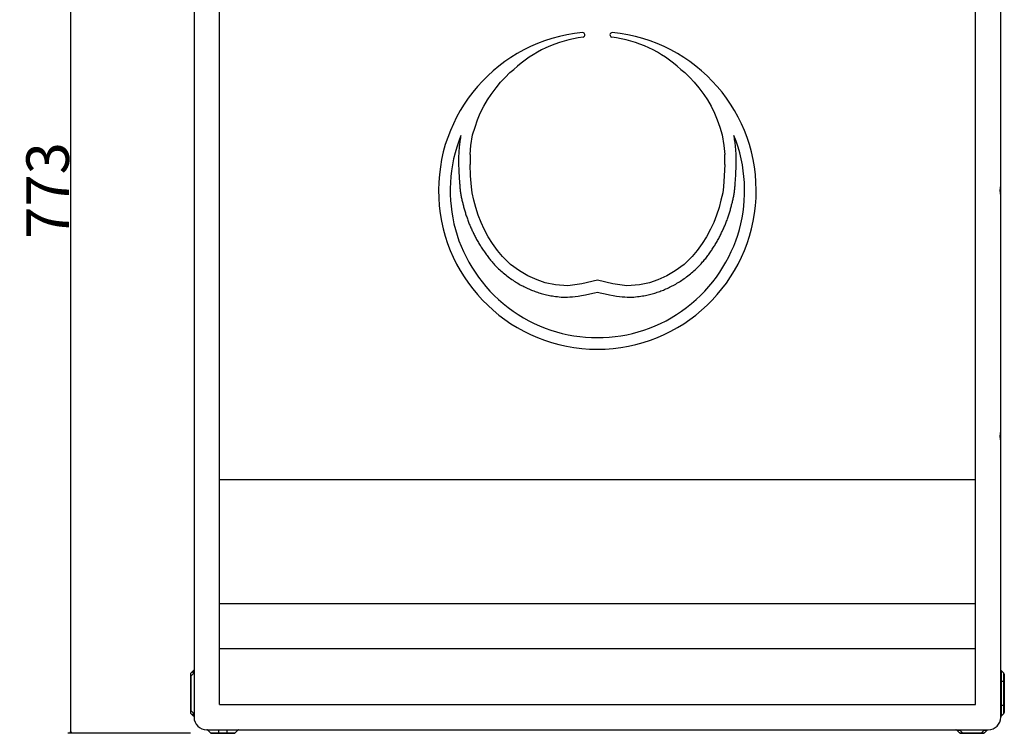
# Model space of a CAD drawing. Extents: x -1759 to 829, y -1878 to 1092.
# Drawn here: x -1740 to -1039, y -771 to -262 of the extents above; entities that cross this region are included whole.
import ezdxf

# ---------------------------------------------------------------- set-up
doc = ezdxf.new("R2010")
doc.units = 0
doc.header["$LTSCALE"] = 25.4
doc.header["$PDMODE"] = 1
doc.header["$PDSIZE"] = -2
doc.layers.get('0').update_dxf_attribs({"linetype": 'CONTINUOUS'})
doc.layers.get('DEFPOINTS').update_dxf_attribs({"linetype": 'CONTINUOUS'})
doc.layers.add('DATA', color=7, linetype='CONTINUOUS')
doc.layers.add('DIM', color=7, linetype='CONTINUOUS')
doc.styles.add('ARIAL', font='txt', dxfattribs={"bigfont": 'Arial'})
doc.dimstyles.new('BT', dxfattribs={"dimtxt": 30.31684, "dimasz": 0.999939, "dimexe": 2, "dimexo": 15, "dimgap": 1, "dimtad": 1, "dimdec": 0, "dimtxsty": 'ARIAL', "dimblk": 'VW_EMPTYARROW', "dimblk1": 'VW_EMPTYARROW', "dimblk2": 'VW_EMPTYARROW', "dimcen": 0, "dimazin": 3, "dimtfac": 1, "dimtdec": 0, "dimtix": 1, "dimtofl": 0, "dimtmove": 0, "dimatfit": 3, "dimtolj": 1})

# ---------------------------------------------------------------- blocks, each defined once
blk = doc.blocks.new('VW_EMPTYARROW')
at = {"color": 0, "linetype": 'BYBLOCK'}
blk.add_line((0, 0), (-1, 0), dxfattribs=at)
at = {"color": 0, "linetype": 'CONTINUOUS', "flags": 128}
blk.add_lwpolyline([(-1, 0.27), (0, 0), (-1, -0.27)], dxfattribs=at)
blk = doc.blocks.new('*D1')
at = {"layer": 'DEFPOINTS', "color": 0}
for p in [(-1703.24, 2.5), (-1603.13, 2.5), (-1603.13, -770.5)]:
    blk.add_point(p, dxfattribs=at)
at = {"layer": 'DIM', "color": 0}
for p, q in [((-1618.13, 2.5), (-1705.24, 2.5)), ((-1703.24, -769.5), (-1703.24, 1.5)), ((-1618.13, -770.5), (-1705.24, -770.5))]:
    blk.add_line(p, q, dxfattribs=at)
at = {"layer": 'DIM', "color": 0, "xscale": 0.9999389648437499, "yscale": 0.9999389648437499, "zscale": 0.9999389648437499}
for p, rotation in [((-1703.24, 2.5), 90), ((-1703.24, -770.5), 270)]:
    blk.add_blockref('VW_EMPTYARROW', p, dxfattribs=dict(at, rotation=rotation))
at = {"layer": 'DIM', "color": 0, "insert": (-1719.71, -384), "char_height": 30.317, "attachment_point": 5, "rotation": 90, "style": 'ARIAL'}
blk.add_mtext('\\A1;773', dxfattribs=at)
blk = doc.blocks.new('____-3-1')
at = {"layer": 'DATA', "color": 0, "linetype": 'CONTINUOUS'}
for p, q in [((-1615.54, -9), (-1615.54, -759)), ((-1597.54, -750), (-1597.54, -18)), ((-1059.54, -750), (-1059.54, -18)), ((-1041.54, -386.47), (-1041.54, -212.35)), ((-1394.23, -303.54), (-1390.82, -300.07)), ((-1390.82, -300.07), (-1387.99, -297.73)), ((-1269.15, -297.73), (-1266.32, -300.07)), ((-1266.32, -300.07), (-1262.9, -303.54)), ((-1400.63, -310.87), (-1397.52, -306.96)), ((-1397.52, -306.96), (-1394.23, -303.54)), ((-1262.9, -303.54), (-1259.61, -306.96)), ((-1259.61, -306.96), (-1256.5, -310.87)), ((-1404.23, -315.59), (-1400.63, -310.87)), ((-1256.5, -310.87), (-1252.9, -315.59)), ((-1409.43, -323.94), (-1406.86, -319.51)), ((-1406.86, -319.51), (-1404.23, -315.59)), ((-1252.9, -315.59), (-1250.28, -319.51)), ((-1250.28, -319.51), (-1247.71, -323.94)), ((-1413.87, -333.75), (-1412, -328.96)), ((-1412, -328.96), (-1409.43, -323.94)), ((-1247.71, -323.94), (-1245.14, -328.96)), ((-1245.14, -328.96), (-1243.27, -333.75)), ((-1415.62, -338.9), (-1413.87, -333.75)), ((-1243.27, -333.75), (-1241.51, -338.9)), ((-1417.38, -344.39), (-1415.62, -338.9)), ((-1241.51, -338.9), (-1239.76, -344.39)), ((-1426.49, -349.72), (-1426.62, -350.66)), ((-1426.36, -348.76), (-1426.49, -349.72)), ((-1426.22, -347.78), (-1426.36, -348.76)), ((-1426.06, -346.81), (-1426.22, -347.78)), ((-1425.89, -345.83), (-1426.06, -346.81)), ((-1425.7, -344.79), (-1425.89, -345.83)), ((-1418.55, -351.87), (-1417.38, -344.39)), ((-1239.76, -344.39), (-1238.59, -351.87)), ((-1231.24, -345.83), (-1231.43, -344.79)), ((-1231.07, -346.81), (-1231.24, -345.83)), ((-1230.92, -347.78), (-1231.07, -346.81)), ((-1230.77, -348.76), (-1230.92, -347.78)), ((-1230.64, -349.72), (-1230.77, -348.76)), ((-1230.52, -350.66), (-1230.64, -349.72)), ((-1427.21, -357.12), (-1427.26, -358.05)), ((-1427.16, -356.19), (-1427.21, -357.12)), ((-1427.09, -355.27), (-1427.16, -356.19)), ((-1427.01, -354.35), (-1427.09, -355.27)), ((-1426.93, -353.43), (-1427.01, -354.35)), ((-1426.83, -352.52), (-1426.93, -353.43)), ((-1426.73, -351.59), (-1426.83, -352.52)), ((-1426.62, -350.66), (-1426.73, -351.59)), ((-1419.13, -358.29), (-1418.55, -351.87)), ((-1238.59, -351.87), (-1238, -358.29)), ((-1230.4, -351.59), (-1230.52, -350.66)), ((-1230.3, -352.52), (-1230.4, -351.59)), ((-1230.2, -353.43), (-1230.3, -352.52)), ((-1230.12, -354.35), (-1230.2, -353.43)), ((-1230.04, -355.27), (-1230.12, -354.35)), ((-1229.98, -356.19), (-1230.04, -355.27)), ((-1229.92, -357.12), (-1229.98, -356.19)), ((-1229.88, -358.05), (-1229.92, -357.12)), ((-1427.32, -359.94), (-1427.34, -360.9)), ((-1427.34, -360.9), (-1427.34, -361.86)), ((-1427.34, -361.86), (-1427.34, -362.83)), ((-1427.34, -362.83), (-1427.34, -363.8)), ((-1427.34, -363.8), (-1427.32, -364.79)), ((-1427.29, -359), (-1427.32, -359.94)), ((-1427.26, -358.05), (-1427.29, -359)), ((-1419.13, -358.29), (-1419.13, -365.42)), ((-1238, -365.42), (-1238, -358.29)), ((-1229.84, -359), (-1229.88, -358.05)), ((-1229.82, -359.94), (-1229.84, -359)), ((-1229.8, -360.9), (-1229.82, -359.94)), ((-1229.81, -364.79), (-1229.8, -363.8)), ((-1229.79, -361.86), (-1229.8, -360.9)), ((-1229.8, -363.8), (-1229.79, -362.83)), ((-1229.79, -362.83), (-1229.79, -361.86)), ((-1427.32, -364.79), (-1427.3, -365.78)), ((-1427.3, -365.78), (-1427.28, -366.79)), ((-1427.28, -366.79), (-1427.25, -367.81)), ((-1427.25, -367.81), (-1427.21, -368.84)), ((-1427.21, -368.84), (-1427.17, -369.87)), ((-1427.17, -369.87), (-1427.12, -370.9)), ((-1427.12, -370.9), (-1427.07, -371.94)), ((-1418.78, -373.6), (-1419.13, -365.42)), ((-1238, -365.42), (-1238.35, -373.6)), ((-1230.06, -371.94), (-1230.01, -370.9)), ((-1230.01, -370.9), (-1229.97, -369.87)), ((-1229.97, -369.87), (-1229.92, -368.84)), ((-1229.92, -368.84), (-1229.89, -367.81)), ((-1229.89, -367.81), (-1229.86, -366.79)), ((-1229.86, -366.79), (-1229.83, -365.78)), ((-1229.83, -365.78), (-1229.81, -364.79)), ((-1427.07, -371.94), (-1427.02, -372.98)), ((-1427.02, -372.98), (-1426.96, -374.01)), ((-1426.96, -374.01), (-1426.9, -375.03)), ((-1426.9, -375.03), (-1426.83, -376.03)), ((-1426.83, -376.03), (-1426.76, -377.02)), ((-1426.76, -377.02), (-1426.69, -377.98)), ((-1426.69, -377.98), (-1426.62, -378.92)), ((-1418.19, -381.31), (-1418.78, -373.6)), ((-1238.35, -373.6), (-1238.94, -381.31)), ((-1230.51, -378.92), (-1230.44, -377.98)), ((-1230.44, -377.98), (-1230.37, -377.02)), ((-1230.37, -377.02), (-1230.3, -376.03)), ((-1230.3, -376.03), (-1230.24, -375.03)), ((-1230.24, -375.03), (-1230.18, -374.01)), ((-1230.18, -374.01), (-1230.12, -372.98)), ((-1230.12, -372.98), (-1230.06, -371.94)), ((-1426.62, -378.92), (-1426.55, -379.81)), ((-1426.55, -379.81), (-1426.48, -380.67)), ((-1426.48, -380.67), (-1426.41, -381.48)), ((-1426.41, -381.48), (-1426.34, -382.26)), ((-1426.34, -382.26), (-1426.27, -383)), ((-1426.27, -383), (-1426.19, -383.73)), ((-1426.19, -383.73), (-1426.11, -384.44)), ((-1426.11, -384.44), (-1426.02, -385.16)), ((-1426.02, -385.16), (-1425.92, -385.87)), ((-1417.71, -385.68), (-1418.19, -381.31)), ((-1238.94, -381.31), (-1239.42, -385.68)), ((-1231.22, -385.87), (-1231.12, -385.16)), ((-1231.12, -385.16), (-1231.02, -384.44)), ((-1231.02, -384.44), (-1230.94, -383.73)), ((-1230.94, -383.73), (-1230.86, -383)), ((-1230.86, -383), (-1230.79, -382.26)), ((-1230.79, -382.26), (-1230.72, -381.48)), ((-1230.72, -381.48), (-1230.65, -380.67)), ((-1230.65, -380.67), (-1230.58, -379.81)), ((-1230.58, -379.81), (-1230.51, -378.92)), ((-1425.92, -385.87), (-1425.8, -386.59)), ((-1425.8, -386.59), (-1425.68, -387.32)), ((-1425.68, -387.32), (-1425.54, -388.04)), ((-1425.54, -388.04), (-1425.39, -388.76)), ((-1425.39, -388.76), (-1425.24, -389.48)), ((-1425.24, -389.48), (-1425.08, -390.18)), ((-1425.08, -390.18), (-1424.91, -390.88)), ((-1424.91, -390.88), (-1424.75, -391.57)), ((-1424.75, -391.57), (-1424.58, -392.25)), ((-1424.58, -392.25), (-1424.42, -392.92)), ((-1416.43, -390.98), (-1417.71, -385.68)), ((-1415.15, -396.01), (-1416.43, -390.98)), ((-1240.71, -390.98), (-1241.99, -396.01)), ((-1239.42, -385.68), (-1240.71, -390.98)), ((-1232.71, -392.92), (-1232.55, -392.25)), ((-1232.55, -392.25), (-1232.38, -391.57)), ((-1232.38, -391.57), (-1232.22, -390.88)), ((-1232.22, -390.88), (-1232.06, -390.18)), ((-1232.06, -390.18), (-1231.9, -389.48)), ((-1231.9, -389.48), (-1231.74, -388.76)), ((-1231.74, -388.76), (-1231.6, -388.04)), ((-1231.6, -388.04), (-1231.46, -387.32)), ((-1231.46, -387.32), (-1231.33, -386.59)), ((-1231.33, -386.59), (-1231.22, -385.87)), ((-1041.54, -561.47), (-1041.54, -387.35)), ((-1424.42, -392.92), (-1424.25, -393.58)), ((-1424.25, -393.58), (-1424.09, -394.24)), ((-1424.09, -394.24), (-1423.92, -394.91)), ((-1423.92, -394.91), (-1423.74, -395.59)), ((-1423.74, -395.59), (-1423.56, -396.27)), ((-1423.56, -396.27), (-1423.37, -396.97)), ((-1423.37, -396.97), (-1423.17, -397.68)), ((-1423.17, -397.68), (-1422.97, -398.39)), ((-1422.97, -398.39), (-1422.75, -399.12)), ((-1422.75, -399.12), (-1422.53, -399.85)), ((-1413.35, -401.56), (-1415.15, -396.01)), ((-1241.99, -396.01), (-1243.78, -401.56)), ((-1234.6, -399.85), (-1234.38, -399.12)), ((-1234.38, -399.12), (-1234.17, -398.39)), ((-1234.17, -398.39), (-1233.96, -397.68)), ((-1233.96, -397.68), (-1233.76, -396.97)), ((-1233.76, -396.97), (-1233.57, -396.27)), ((-1233.57, -396.27), (-1233.39, -395.59)), ((-1233.39, -395.59), (-1233.22, -394.91)), ((-1233.22, -394.91), (-1233.05, -394.24)), ((-1233.05, -394.24), (-1232.88, -393.58)), ((-1232.88, -393.58), (-1232.71, -392.92)), ((-1422.53, -399.85), (-1422.3, -400.59)), ((-1422.3, -400.59), (-1422.07, -401.33)), ((-1422.07, -401.33), (-1421.83, -402.06)), ((-1421.83, -402.06), (-1421.58, -402.8)), ((-1421.58, -402.8), (-1421.32, -403.54)), ((-1421.32, -403.54), (-1421.06, -404.27)), ((-1421.06, -404.27), (-1420.8, -405)), ((-1420.8, -405), (-1420.53, -405.73)), ((-1420.53, -405.73), (-1420.26, -406.45)), ((-1411.3, -406.77), (-1413.35, -401.56)), ((-1243.78, -401.56), (-1245.83, -406.77)), ((-1236.87, -406.45), (-1236.6, -405.73)), ((-1236.6, -405.73), (-1236.33, -405)), ((-1236.33, -405), (-1236.07, -404.27)), ((-1236.07, -404.27), (-1235.81, -403.54)), ((-1235.81, -403.54), (-1235.56, -402.8)), ((-1235.56, -402.8), (-1235.31, -402.06)), ((-1235.31, -402.06), (-1235.07, -401.33)), ((-1235.07, -401.33), (-1234.83, -400.59)), ((-1234.83, -400.59), (-1234.6, -399.85)), ((-1420.26, -406.45), (-1419.98, -407.16)), ((-1419.98, -407.16), (-1419.7, -407.86)), ((-1419.7, -407.86), (-1419.42, -408.56)), ((-1419.42, -408.56), (-1419.13, -409.26)), ((-1419.13, -409.26), (-1418.84, -409.94)), ((-1418.84, -409.94), (-1418.54, -410.62)), ((-1418.54, -410.62), (-1418.24, -411.29)), ((-1418.24, -411.29), (-1417.94, -411.96)), ((-1417.94, -411.96), (-1417.63, -412.62)), ((-1417.63, -412.62), (-1417.31, -413.29)), ((-1417.31, -413.29), (-1416.99, -413.95)), ((-1409.08, -411.46), (-1411.3, -406.77)), ((-1406.18, -416.92), (-1409.08, -411.46)), ((-1248.05, -411.46), (-1250.95, -416.92)), ((-1245.83, -406.77), (-1248.05, -411.46)), ((-1240.15, -413.95), (-1239.82, -413.29)), ((-1239.82, -413.29), (-1239.51, -412.62)), ((-1239.51, -412.62), (-1239.2, -411.96)), ((-1239.2, -411.96), (-1238.89, -411.29)), ((-1238.89, -411.29), (-1238.59, -410.62)), ((-1238.59, -410.62), (-1238.3, -409.94)), ((-1238.3, -409.94), (-1238.01, -409.26)), ((-1238.01, -409.26), (-1237.72, -408.56)), ((-1237.72, -408.56), (-1237.43, -407.86)), ((-1237.43, -407.86), (-1237.15, -407.16)), ((-1237.15, -407.16), (-1236.87, -406.45)), ((-1416.99, -413.95), (-1416.66, -414.62)), ((-1416.66, -414.62), (-1416.32, -415.3)), ((-1416.32, -415.3), (-1415.97, -415.98)), ((-1415.97, -415.98), (-1415.61, -416.68)), ((-1415.61, -416.68), (-1415.25, -417.38)), ((-1415.25, -417.38), (-1414.87, -418.09)), ((-1414.87, -418.09), (-1414.48, -418.8)), ((-1414.48, -418.8), (-1414.09, -419.52)), ((-1414.09, -419.52), (-1413.69, -420.24)), ((-1413.69, -420.24), (-1413.28, -420.95)), ((-1403.11, -421.79), (-1406.18, -416.92)), ((-1250.95, -416.92), (-1254.03, -421.79)), ((-1243.86, -420.95), (-1243.45, -420.24)), ((-1243.45, -420.24), (-1243.05, -419.52)), ((-1243.05, -419.52), (-1242.65, -418.8)), ((-1242.65, -418.8), (-1242.27, -418.09)), ((-1242.27, -418.09), (-1241.89, -417.38)), ((-1241.89, -417.38), (-1241.52, -416.68)), ((-1241.52, -416.68), (-1241.16, -415.98)), ((-1241.16, -415.98), (-1240.81, -415.3)), ((-1240.81, -415.3), (-1240.48, -414.62)), ((-1240.48, -414.62), (-1240.15, -413.95)), ((-1413.28, -420.95), (-1412.86, -421.66)), ((-1412.86, -421.66), (-1412.45, -422.35)), ((-1412.45, -422.35), (-1412.03, -423.04)), ((-1412.03, -423.04), (-1411.6, -423.72)), ((-1411.6, -423.72), (-1411.18, -424.4)), ((-1411.18, -424.4), (-1410.75, -425.06)), ((-1410.75, -425.06), (-1410.31, -425.73)), ((-1410.31, -425.73), (-1409.87, -426.39)), ((-1409.87, -426.39), (-1409.43, -427.05)), ((-1409.43, -427.05), (-1408.98, -427.71)), ((-1399.6, -426.74), (-1403.11, -421.79)), ((-1395.99, -431.02), (-1399.6, -426.74)), ((-1257.53, -426.74), (-1261.14, -431.02)), ((-1254.03, -421.79), (-1257.53, -426.74)), ((-1248.16, -427.71), (-1247.71, -427.05)), ((-1247.71, -427.05), (-1247.26, -426.39)), ((-1247.26, -426.39), (-1246.82, -425.73)), ((-1246.82, -425.73), (-1246.39, -425.06)), ((-1246.39, -425.06), (-1245.96, -424.4)), ((-1245.96, -424.4), (-1245.53, -423.72)), ((-1245.53, -423.72), (-1245.11, -423.04)), ((-1245.11, -423.04), (-1244.69, -422.35)), ((-1244.69, -422.35), (-1244.27, -421.66)), ((-1244.27, -421.66), (-1243.86, -420.95)), ((-1408.98, -427.71), (-1408.51, -428.37)), ((-1408.51, -428.37), (-1408.05, -429.03)), ((-1408.05, -429.03), (-1407.57, -429.69)), ((-1407.57, -429.69), (-1407.09, -430.35)), ((-1407.09, -430.35), (-1406.6, -431.01)), ((-1406.6, -431.01), (-1406.11, -431.65)), ((-1406.11, -431.65), (-1405.6, -432.3)), ((-1405.6, -432.3), (-1405.09, -432.94)), ((-1405.09, -432.94), (-1404.56, -433.59)), ((-1404.56, -433.59), (-1404.02, -434.23)), ((-1404.02, -434.23), (-1403.46, -434.88)), ((-1390.35, -436.6), (-1395.99, -431.02)), ((-1261.14, -431.02), (-1266.78, -436.6)), ((-1253.67, -434.88), (-1253.11, -434.23)), ((-1253.11, -434.23), (-1252.57, -433.59)), ((-1252.57, -433.59), (-1252.04, -432.94)), ((-1252.04, -432.94), (-1251.53, -432.3)), ((-1251.53, -432.3), (-1251.03, -431.65)), ((-1251.03, -431.65), (-1250.53, -431.01)), ((-1250.53, -431.01), (-1250.04, -430.35)), ((-1250.04, -430.35), (-1249.56, -429.69)), ((-1249.56, -429.69), (-1249.09, -429.03)), ((-1249.09, -429.03), (-1248.62, -428.37)), ((-1248.62, -428.37), (-1248.16, -427.71)), ((-1403.46, -434.88), (-1402.89, -435.53)), ((-1402.89, -435.53), (-1402.28, -436.2)), ((-1402.28, -436.2), (-1401.66, -436.87)), ((-1401.66, -436.87), (-1401, -437.57)), ((-1401, -437.57), (-1400.31, -438.28)), ((-1400.31, -438.28), (-1399.59, -439)), ((-1399.59, -439), (-1398.84, -439.74)), ((-1398.84, -439.74), (-1398.06, -440.48)), ((-1398.06, -440.48), (-1397.25, -441.23)), ((-1397.25, -441.23), (-1396.42, -441.98)), ((-1383.97, -441.27), (-1390.35, -436.6)), ((-1378.05, -444.74), (-1383.97, -441.27)), ((-1273.16, -441.27), (-1279.09, -444.74)), ((-1266.78, -436.6), (-1273.16, -441.27)), ((-1260.71, -441.98), (-1259.88, -441.23)), ((-1259.88, -441.23), (-1259.07, -440.48)), ((-1259.07, -440.48), (-1258.3, -439.74)), ((-1258.3, -439.74), (-1257.55, -439)), ((-1257.55, -439), (-1256.82, -438.28)), ((-1256.82, -438.28), (-1256.13, -437.57)), ((-1256.13, -437.57), (-1255.48, -436.87)), ((-1255.48, -436.87), (-1254.85, -436.2)), ((-1254.85, -436.2), (-1254.25, -435.53)), ((-1254.25, -435.53), (-1253.67, -434.88)), ((-1396.42, -441.98), (-1395.57, -442.72)), ((-1395.57, -442.72), (-1394.7, -443.44)), ((-1394.7, -443.44), (-1393.82, -444.15)), ((-1393.82, -444.15), (-1392.95, -444.84)), ((-1392.95, -444.84), (-1392.07, -445.5)), ((-1392.07, -445.5), (-1391.19, -446.14)), ((-1391.19, -446.14), (-1390.32, -446.76)), ((-1390.32, -446.76), (-1389.45, -447.36)), ((-1389.45, -447.36), (-1388.59, -447.94)), ((-1388.59, -447.94), (-1387.74, -448.5)), ((-1371.5, -447.7), (-1378.05, -444.74)), ((-1365.65, -449.63), (-1371.5, -447.7)), ((-1328.57, -447.85), (-1339.61, -450.55)), ((-1317.53, -450.55), (-1328.57, -447.85)), ((-1285.64, -447.7), (-1291.48, -449.63)), ((-1279.09, -444.74), (-1285.64, -447.7)), ((-1269.4, -448.5), (-1268.54, -447.94)), ((-1268.54, -447.94), (-1267.68, -447.36)), ((-1267.68, -447.36), (-1266.82, -446.76)), ((-1266.82, -446.76), (-1265.94, -446.14)), ((-1265.94, -446.14), (-1265.07, -445.5)), ((-1265.07, -445.5), (-1264.19, -444.84)), ((-1264.19, -444.84), (-1263.31, -444.15)), ((-1263.31, -444.15), (-1262.43, -443.44)), ((-1262.43, -443.44), (-1261.57, -442.72)), ((-1261.57, -442.72), (-1260.71, -441.98)), ((-1387.74, -448.5), (-1386.88, -449.04)), ((-1386.88, -449.04), (-1386.03, -449.56)), ((-1386.03, -449.56), (-1385.17, -450.07)), ((-1385.17, -450.07), (-1384.32, -450.57)), ((-1384.32, -450.57), (-1383.46, -451.05)), ((-1383.46, -451.05), (-1382.59, -451.52)), ((-1382.59, -451.52), (-1381.72, -451.98)), ((-1381.72, -451.98), (-1380.84, -452.42)), ((-1380.84, -452.42), (-1379.95, -452.86)), ((-1379.95, -452.86), (-1379.06, -453.28)), ((-1379.06, -453.28), (-1378.17, -453.69)), ((-1378.17, -453.69), (-1377.28, -454.09)), ((-1377.28, -454.09), (-1376.4, -454.47)), ((-1376.4, -454.47), (-1375.51, -454.84)), ((-1375.51, -454.84), (-1374.63, -455.19)), ((-1374.63, -455.19), (-1373.76, -455.53)), ((-1358.44, -451.23), (-1365.65, -449.63)), ((-1349.62, -451.91), (-1358.44, -451.23)), ((-1339.61, -450.55), (-1349.62, -451.91)), ((-1307.51, -451.91), (-1317.53, -450.55)), ((-1298.69, -451.23), (-1307.51, -451.91)), ((-1291.48, -449.63), (-1298.69, -451.23)), ((-1283.37, -455.53), (-1282.5, -455.19)), ((-1282.5, -455.19), (-1281.62, -454.84)), ((-1281.62, -454.84), (-1280.74, -454.47)), ((-1280.74, -454.47), (-1279.85, -454.09)), ((-1279.85, -454.09), (-1278.96, -453.69)), ((-1278.96, -453.69), (-1278.07, -453.28)), ((-1278.07, -453.28), (-1277.18, -452.86)), ((-1277.18, -452.86), (-1276.3, -452.42)), ((-1276.3, -452.42), (-1275.42, -451.98)), ((-1275.42, -451.98), (-1274.54, -451.52)), ((-1274.54, -451.52), (-1273.68, -451.05)), ((-1273.68, -451.05), (-1272.82, -450.57)), ((-1272.82, -450.57), (-1271.96, -450.07)), ((-1271.96, -450.07), (-1271.1, -449.56)), ((-1271.1, -449.56), (-1270.25, -449.04)), ((-1270.25, -449.04), (-1269.4, -448.5)), ((-1373.76, -455.53), (-1372.89, -455.85)), ((-1372.89, -455.85), (-1372.02, -456.16)), ((-1372.02, -456.16), (-1371.14, -456.46)), ((-1371.14, -456.46), (-1370.26, -456.74)), ((-1370.26, -456.74), (-1369.38, -457.01)), ((-1369.38, -457.01), (-1368.48, -457.27)), ((-1368.48, -457.27), (-1367.57, -457.53)), ((-1367.57, -457.53), (-1366.65, -457.77)), ((-1366.65, -457.77), (-1365.69, -458.01)), ((-1365.69, -458.01), (-1364.72, -458.24)), ((-1364.72, -458.24), (-1363.71, -458.46)), ((-1363.71, -458.46), (-1362.69, -458.67)), ((-1362.69, -458.67), (-1361.63, -458.88)), ((-1361.63, -458.88), (-1360.56, -459.07)), ((-1360.56, -459.07), (-1359.45, -459.25)), ((-1359.45, -459.25), (-1358.29, -459.43)), ((-1358.29, -459.43), (-1357.06, -459.58)), ((-1357.06, -459.58), (-1355.76, -459.72)), ((-1355.76, -459.72), (-1354.38, -459.83)), ((-1354.38, -459.83), (-1352.92, -459.89)), ((-1352.92, -459.89), (-1351.39, -459.92)), ((-1351.39, -459.92), (-1349.77, -459.89)), ((-1349.77, -459.89), (-1348.07, -459.81)), ((-1348.07, -459.81), (-1346.26, -459.67)), ((-1346.26, -459.67), (-1344.3, -459.45)), ((-1344.3, -459.45), (-1342.15, -459.15)), ((-1342.15, -459.15), (-1339.76, -458.74)), ((-1339.76, -458.74), (-1337.07, -458.22)), ((-1337.07, -458.22), (-1334.03, -457.58)), ((-1334.03, -457.58), (-1330.57, -456.79)), ((-1330.57, -456.79), (-1328.57, -456.32)), ((-1328.57, -456.32), (-1326.57, -456.79)), ((-1326.57, -456.79), (-1323.1, -457.58)), ((-1323.1, -457.58), (-1320.06, -458.22)), ((-1320.06, -458.22), (-1317.37, -458.74)), ((-1317.37, -458.74), (-1314.98, -459.15)), ((-1314.98, -459.15), (-1312.83, -459.45)), ((-1312.83, -459.45), (-1310.87, -459.67)), ((-1310.87, -459.67), (-1309.06, -459.81)), ((-1309.06, -459.81), (-1307.36, -459.89)), ((-1307.36, -459.89), (-1305.74, -459.92)), ((-1305.74, -459.92), (-1304.21, -459.89)), ((-1304.21, -459.89), (-1302.75, -459.83)), ((-1302.75, -459.83), (-1301.38, -459.72)), ((-1301.38, -459.72), (-1300.07, -459.58)), ((-1300.07, -459.58), (-1298.84, -459.43)), ((-1298.84, -459.43), (-1297.69, -459.25)), ((-1297.69, -459.25), (-1296.58, -459.07)), ((-1296.58, -459.07), (-1295.5, -458.88)), ((-1295.5, -458.88), (-1294.45, -458.67)), ((-1294.45, -458.67), (-1293.42, -458.46)), ((-1293.42, -458.46), (-1292.42, -458.24)), ((-1292.42, -458.24), (-1291.44, -458.01)), ((-1291.44, -458.01), (-1290.49, -457.77)), ((-1290.49, -457.77), (-1289.56, -457.53)), ((-1289.56, -457.53), (-1288.65, -457.27)), ((-1288.65, -457.27), (-1287.76, -457.01)), ((-1287.76, -457.01), (-1286.87, -456.74)), ((-1286.87, -456.74), (-1285.99, -456.46)), ((-1285.99, -456.46), (-1285.12, -456.16)), ((-1285.12, -456.16), (-1284.24, -455.85)), ((-1284.24, -455.85), (-1283.37, -455.53)), ((-1041.54, -759), (-1041.54, -562.35)), ((-1059.54, -590), (-1597.54, -590)), ((-1597.54, -677.98), (-1059.54, -677.98)), ((-1597.54, -710), (-1059.54, -710)), ((-1618.04, -728.41), (-1618.04, -755.59)), ((-1615.84, -725.79), (-1617.75, -727.71)), ((-1617.75, -729.83), (-1615.84, -727.91)), ((-1039.34, -727.71), (-1041.25, -725.79)), ((-1041.25, -725.79), (-1041.25, -758.21)), ((-1039.34, -756.29), (-1039.34, -727.71)), ((-1039.04, -728.41), (-1039.04, -755.59)), ((-1617.75, -729.83), (-1618.04, -729.83)), ((-1617.75, -729.83), (-1617.75, -754.17)), ((-1039.04, -733.5), (-1041.54, -733.5)), ((-1618.04, -754.17), (-1617.75, -754.17)), ((-1615.84, -756.09), (-1617.75, -754.17)), ((-1615.84, -758.21), (-1617.75, -756.29)), ((-1597.54, -750), (-1059.54, -750)), ((-1041.25, -750.5), (-1039.04, -750.5)), ((-1039.34, -756.29), (-1041.25, -758.21)), ((-1606.54, -768), (-1050.54, -768)), ((-1603.84, -770.21), (-1605.75, -768.29)), ((-1584.34, -768.29), (-1605.75, -768.29)), ((-1603.84, -770.21), (-1586.25, -770.21)), ((-1603.13, -770.5), (-1586.96, -770.5)), ((-1598.04, -768.29), (-1598.04, -770.5)), ((-1592.04, -770.5), (-1592.04, -768)), ((-1586.25, -770.21), (-1584.34, -768.29)), ((-1070.84, -770.21), (-1072.75, -768.29)), ((-1068.72, -770.21), (-1070.63, -768.29)), ((-1070.13, -770.5), (-1053.96, -770.5)), ((-1068.72, -770.21), (-1055.37, -770.21)), ((-1068.72, -770.21), (-1068.72, -770.5)), ((-1053.46, -768.29), (-1055.37, -770.21)), ((-1055.37, -770.5), (-1055.37, -770.21)), ((-1053.25, -770.21), (-1051.34, -768.29))]:
    blk.add_line(p, q, dxfattribs=at)
for centre, radius, start, end in [((-1328.57, -384), 112.99, 95.37572, 84.62428), ((-1339.15, -273.16), 1.65, 283.98618, 90), ((-1317.98, -273.16), 1.65, 90, 256.01382), ((-1327.6, -362.89), 88.84, 97.21438, 132.82481), ((-1329.54, -362.89), 88.84, 47.17519, 82.78562), ((-1328.57, -384), 104.75, 158.01353, 21.98647), ((-1617.04, -728.41), 1, 135, 180), ((-1616.54, -725.09), 1, 315, 337.90406), ((-1040.54, -725.09), 1, 210, 225), ((-1040.04, -728.41), 1, 0, 45), ((-1617.04, -755.59), 1, 180, 225), ((-1040.04, -755.59), 1, 315, 360), ((-1616.54, -758.91), 1, 33.93388, 45), ((-1616.54, -758.91), 1, 30, 31.6476), ((-1606.54, -759), 9, 180, 270), ((-1050.54, -759), 9, 270, 0), ((-1040.54, -758.91), 1, 135, 179.99997), ((-1606.46, -769), 1, 45, 89.99997), ((-1603.13, -769.5), 1, 225, 270), ((-1586.96, -769.5), 1, 270, 315), ((-1583.63, -769), 1, 90, 135), ((-1073.46, -769), 1, 58.35033, 90), ((-1073.46, -769), 1, 45, 56.06612), ((-1070.13, -769.5), 1, 225, 270), ((-1053.96, -769.5), 1, 270, 315), ((-1050.63, -769), 1, 123.93388, 135), ((-1050.63, -769), 1, 120, 121.6476)]:
    blk.add_arc(centre, radius, start, end, dxfattribs=at)
for points, knots in [([(-1041.77, -385.82), (-1041.79, -385.64), (-1041.82, -385.39), (-1041.85, -385.12), (-1041.87, -384.85), (-1041.88, -384.67), (-1041.89, -384.4), (-1041.9, -384.08), (-1041.9, -383.84), (-1041.89, -383.66), (-1041.89, -383.48), (-1041.87, -383.21), (-1041.85, -382.95), (-1041.83, -382.68), (-1041.79, -382.33), (-1041.77, -382.17), (-1041.76, -382.16), (-1041.76, -382.16)], [0, 0, 0, 1, 2, 3, 4, 5, 6, 7, 8, 9, 10, 11, 12, 13, 14, 14, 15, 15, 15]), ([(-1041.76, -382.16), (-1041.75, -382.02), (-1041.71, -381.76), (-1041.66, -381.49), (-1041.63, -381.29), (-1041.6, -381.13), (-1041.59, -381.08), (-1041.58, -381.04), (-1041.58, -381), (-1041.57, -380.96), (-1041.56, -380.92), (-1041.56, -380.87), (-1041.55, -380.83), (-1041.55, -380.79), (-1041.55, -380.75), (-1041.55, -380.71), (-1041.54, -380.67), (-1041.54, -380.65), (-1041.54, -380.65), (-1041.54, -380.65)], [0, 0, 0, 1, 2, 3, 4, 5, 6, 7, 8, 9, 10, 11, 12, 13, 14, 15, 16, 16, 17, 17, 17]), ([(-1041.54, -387.35), (-1041.54, -387.33), (-1041.55, -387.29), (-1041.55, -387.25), (-1041.55, -387.21), (-1041.55, -387.16), (-1041.56, -387.12), (-1041.56, -387.08), (-1041.57, -387.04), (-1041.58, -387), (-1041.58, -386.95), (-1041.59, -386.91), (-1041.6, -386.87), (-1041.64, -386.64), (-1041.69, -386.36), (-1041.72, -386.15), (-1041.75, -385.96), (-1041.77, -385.83), (-1041.77, -385.82), (-1041.77, -385.82)], [0, 0, 0, 1, 2, 3, 4, 5, 6, 7, 8, 9, 10, 11, 12, 13, 14, 15, 16, 16, 17, 17, 17]), ([(-1041.77, -560.82), (-1041.79, -560.64), (-1041.82, -560.39), (-1041.85, -560.12), (-1041.87, -559.85), (-1041.88, -559.67), (-1041.89, -559.4), (-1041.9, -559.08), (-1041.9, -558.84), (-1041.89, -558.66), (-1041.89, -558.48), (-1041.87, -558.21), (-1041.85, -557.95), (-1041.83, -557.68), (-1041.79, -557.33), (-1041.77, -557.17), (-1041.76, -557.16), (-1041.76, -557.16)], [0, 0, 0, 1, 2, 3, 4, 5, 6, 7, 8, 9, 10, 11, 12, 13, 14, 14, 15, 15, 15]), ([(-1041.76, -557.16), (-1041.75, -557.02), (-1041.71, -556.76), (-1041.66, -556.49), (-1041.63, -556.29), (-1041.6, -556.13), (-1041.59, -556.08), (-1041.58, -556.04), (-1041.58, -556), (-1041.57, -555.96), (-1041.56, -555.92), (-1041.56, -555.87), (-1041.55, -555.83), (-1041.55, -555.79), (-1041.55, -555.75), (-1041.55, -555.71), (-1041.54, -555.67), (-1041.54, -555.65), (-1041.54, -555.65), (-1041.54, -555.65)], [0, 0, 0, 1, 2, 3, 4, 5, 6, 7, 8, 9, 10, 11, 12, 13, 14, 15, 16, 16, 17, 17, 17]), ([(-1041.54, -562.35), (-1041.54, -562.33), (-1041.55, -562.29), (-1041.55, -562.25), (-1041.55, -562.21), (-1041.55, -562.16), (-1041.56, -562.12), (-1041.56, -562.08), (-1041.57, -562.04), (-1041.58, -562), (-1041.58, -561.95), (-1041.59, -561.91), (-1041.6, -561.87), (-1041.64, -561.64), (-1041.69, -561.36), (-1041.72, -561.15), (-1041.75, -560.96), (-1041.77, -560.83), (-1041.77, -560.82), (-1041.77, -560.82)], [0, 0, 0, 1, 2, 3, 4, 5, 6, 7, 8, 9, 10, 11, 12, 13, 14, 15, 16, 16, 17, 17, 17]), ([(-1617.75, -729.83), (-1617.77, -729.7), (-1617.79, -729.5), (-1617.8, -729.37), (-1617.82, -729.25), (-1617.83, -729.08), (-1617.84, -728.94), (-1617.85, -728.83), (-1617.85, -728.73), (-1617.86, -728.62), (-1617.86, -728.52), (-1617.86, -728.42), (-1617.86, -728.34), (-1617.86, -728.25), (-1617.86, -728.17), (-1617.85, -728.12), (-1617.85, -728.08), (-1617.85, -728.05), (-1617.84, -728.02), (-1617.84, -727.99), (-1617.84, -727.95), (-1617.83, -727.91), (-1617.83, -727.89), (-1617.82, -727.87), (-1617.81, -727.84), (-1617.81, -727.82), (-1617.8, -727.8), (-1617.8, -727.78), (-1617.79, -727.77), (-1617.79, -727.76), (-1617.78, -727.75), (-1617.78, -727.74), (-1617.77, -727.73), (-1617.76, -727.72), (-1617.76, -727.71), (-1617.75, -727.71), (-1617.75, -727.71), (-1617.75, -727.71)], [0, 0, 0, 1, 2, 3, 4, 5, 6, 7, 8, 9, 10, 11, 12, 13, 14, 15, 16, 17, 18, 19, 20, 21, 22, 23, 24, 25, 26, 27, 28, 29, 30, 31, 32, 33, 34, 34, 35, 35, 35]), ([(-1615.84, -727.91), (-1615.86, -727.87), (-1615.9, -727.78), (-1615.93, -727.7), (-1615.97, -727.63), (-1616, -727.55), (-1616.02, -727.47), (-1616.05, -727.39), (-1616.07, -727.31), (-1616.09, -727.24), (-1616.11, -727.16), (-1616.13, -727.09), (-1616.14, -727.02), (-1616.15, -726.95), (-1616.16, -726.88), (-1616.16, -726.8), (-1616.17, -726.73), (-1616.17, -726.66), (-1616.16, -726.62), (-1616.16, -726.58), (-1616.16, -726.53), (-1616.15, -726.49), (-1616.15, -726.45), (-1616.14, -726.41), (-1616.13, -726.36), (-1616.12, -726.32), (-1616.11, -726.28), (-1616.1, -726.24), (-1616.09, -726.2), (-1616.07, -726.14), (-1616.04, -726.09), (-1616.02, -726.04), (-1615.99, -725.99), (-1615.97, -725.96), (-1615.95, -725.93), (-1615.93, -725.9), (-1615.9, -725.87), (-1615.88, -725.84), (-1615.85, -725.81), (-1615.84, -725.79), (-1615.84, -725.79), (-1615.84, -725.79)], [0, 0, 0, 1, 2, 3, 4, 5, 6, 7, 8, 9, 10, 11, 12, 13, 14, 15, 16, 17, 18, 19, 20, 21, 22, 23, 24, 25, 26, 27, 28, 29, 30, 31, 32, 33, 34, 35, 36, 37, 38, 38, 39, 39, 39]), ([(-1615.71, -725.64), (-1615.73, -725.67), (-1615.75, -725.7), (-1615.77, -725.74), (-1615.79, -725.78), (-1615.8, -725.82), (-1615.81, -725.86), (-1615.82, -725.9), (-1615.83, -725.93), (-1615.83, -725.96), (-1615.84, -726.01), (-1615.84, -726.05), (-1615.85, -726.1), (-1615.84, -726.14), (-1615.84, -726.19), (-1615.84, -726.24), (-1615.83, -726.29), (-1615.82, -726.34), (-1615.81, -726.39), (-1615.8, -726.44), (-1615.78, -726.49), (-1615.77, -726.54), (-1615.75, -726.6), (-1615.73, -726.65), (-1615.71, -726.71), (-1615.68, -726.76), (-1615.66, -726.82), (-1615.63, -726.87), (-1615.6, -726.93), (-1615.57, -726.98), (-1615.56, -727), (-1615.56, -727), (-1615.56, -727)], [0, 0, 0, 1, 2, 3, 4, 5, 6, 7, 8, 9, 10, 11, 12, 13, 14, 15, 16, 17, 18, 19, 20, 21, 22, 23, 24, 25, 26, 27, 28, 29, 29, 30, 30, 30]), ([(-1617.75, -756.29), (-1617.76, -756.29), (-1617.77, -756.28), (-1617.77, -756.26), (-1617.78, -756.25), (-1617.79, -756.23), (-1617.79, -756.22), (-1617.8, -756.2), (-1617.81, -756.19), (-1617.81, -756.16), (-1617.82, -756.14), (-1617.82, -756.12), (-1617.83, -756.09), (-1617.83, -756.08), (-1617.84, -756.05), (-1617.84, -756.01), (-1617.84, -755.98), (-1617.85, -755.95), (-1617.85, -755.92), (-1617.85, -755.88), (-1617.86, -755.83), (-1617.86, -755.77), (-1617.86, -755.73), (-1617.86, -755.66), (-1617.86, -755.58), (-1617.86, -755.48), (-1617.86, -755.38), (-1617.85, -755.27), (-1617.85, -755.17), (-1617.84, -755.06), (-1617.83, -754.92), (-1617.82, -754.75), (-1617.8, -754.63), (-1617.79, -754.5), (-1617.78, -754.37), (-1617.76, -754.24), (-1617.75, -754.18), (-1617.75, -754.17), (-1617.75, -754.17)], [0, 0, 0, 1, 2, 3, 4, 5, 6, 7, 8, 9, 10, 11, 12, 13, 14, 15, 16, 17, 18, 19, 20, 21, 22, 23, 24, 25, 26, 27, 28, 29, 30, 31, 32, 33, 34, 35, 35, 36, 36, 36]), ([(-1615.84, -758.21), (-1615.86, -758.19), (-1615.89, -758.15), (-1615.91, -758.12), (-1615.93, -758.09), (-1615.96, -758.06), (-1615.99, -758.02), (-1616.01, -757.97), (-1616.04, -757.92), (-1616.07, -757.85), (-1616.09, -757.8), (-1616.1, -757.76), (-1616.11, -757.71), (-1616.13, -757.67), (-1616.13, -757.63), (-1616.14, -757.59), (-1616.15, -757.55), (-1616.15, -757.51), (-1616.16, -757.47), (-1616.16, -757.4), (-1616.17, -757.34), (-1616.17, -757.27), (-1616.16, -757.2), (-1616.16, -757.15), (-1616.15, -757.1), (-1616.15, -757.03), (-1616.13, -756.93), (-1616.11, -756.84), (-1616.09, -756.74), (-1616.06, -756.64), (-1616.02, -756.53), (-1615.99, -756.43), (-1615.95, -756.32), (-1615.9, -756.22), (-1615.86, -756.13), (-1615.84, -756.09), (-1615.84, -756.09), (-1615.84, -756.09)], [0, 0, 0, 1, 2, 3, 4, 5, 6, 7, 8, 9, 10, 11, 12, 13, 14, 15, 16, 17, 18, 19, 20, 21, 22, 23, 24, 25, 26, 27, 28, 29, 30, 31, 32, 33, 34, 34, 35, 35, 35]), ([(-1615.56, -757), (-1615.57, -757.02), (-1615.6, -757.07), (-1615.63, -757.13), (-1615.66, -757.18), (-1615.68, -757.24), (-1615.71, -757.29), (-1615.73, -757.35), (-1615.75, -757.4), (-1615.77, -757.46), (-1615.78, -757.51), (-1615.79, -757.54), (-1615.81, -757.58), (-1615.82, -757.64), (-1615.83, -757.69), (-1615.83, -757.74), (-1615.84, -757.79), (-1615.84, -757.82), (-1615.84, -757.85), (-1615.85, -757.89), (-1615.84, -757.92), (-1615.84, -757.96), (-1615.84, -757.99), (-1615.84, -758.03), (-1615.83, -758.06), (-1615.82, -758.11), (-1615.81, -758.15), (-1615.8, -758.19), (-1615.79, -758.22), (-1615.78, -758.24), (-1615.76, -758.27), (-1615.75, -758.3), (-1615.73, -758.34), (-1615.72, -758.35), (-1615.71, -758.36), (-1615.71, -758.36)], [0, 0, 0, 1, 2, 3, 4, 5, 6, 7, 8, 9, 10, 11, 12, 13, 14, 15, 16, 17, 18, 19, 20, 21, 22, 23, 24, 25, 26, 27, 28, 29, 30, 31, 32, 32, 33, 33, 33]), ([(-1072.9, -768.17), (-1072.88, -768.18), (-1072.84, -768.21), (-1072.8, -768.23), (-1072.76, -768.24), (-1072.73, -768.26), (-1072.69, -768.27), (-1072.65, -768.28), (-1072.62, -768.28), (-1072.58, -768.29), (-1072.54, -768.3), (-1072.49, -768.3), (-1072.45, -768.3), (-1072.4, -768.3), (-1072.36, -768.3), (-1072.31, -768.29), (-1072.26, -768.29), (-1072.21, -768.28), (-1072.15, -768.27), (-1072.1, -768.25), (-1072.05, -768.24), (-1072, -768.22), (-1071.95, -768.21), (-1071.89, -768.19), (-1071.84, -768.16), (-1071.78, -768.14), (-1071.73, -768.11), (-1071.67, -768.08), (-1071.62, -768.06), (-1071.57, -768.03), (-1071.55, -768.02), (-1071.55, -768.02), (-1071.55, -768.01)], [0, 0, 0, 1, 2, 3, 4, 5, 6, 7, 8, 9, 10, 11, 12, 13, 14, 15, 16, 17, 18, 19, 20, 21, 22, 23, 24, 25, 26, 27, 28, 29, 29, 30, 30, 30]), ([(-1070.63, -768.29), (-1070.67, -768.31), (-1070.76, -768.36), (-1070.84, -768.39), (-1070.92, -768.42), (-1071, -768.45), (-1071.07, -768.48), (-1071.15, -768.51), (-1071.23, -768.53), (-1071.31, -768.55), (-1071.38, -768.57), (-1071.45, -768.58), (-1071.52, -768.59), (-1071.6, -768.6), (-1071.67, -768.61), (-1071.74, -768.62), (-1071.81, -768.62), (-1071.88, -768.62), (-1071.93, -768.62), (-1071.97, -768.62), (-1072.01, -768.61), (-1072.05, -768.61), (-1072.09, -768.6), (-1072.14, -768.6), (-1072.18, -768.59), (-1072.22, -768.58), (-1072.26, -768.57), (-1072.3, -768.56), (-1072.34, -768.54), (-1072.4, -768.52), (-1072.45, -768.5), (-1072.5, -768.48), (-1072.55, -768.45), (-1072.58, -768.43), (-1072.62, -768.41), (-1072.65, -768.38), (-1072.68, -768.36), (-1072.71, -768.33), (-1072.74, -768.31), (-1072.75, -768.29), (-1072.75, -768.29), (-1072.75, -768.29)], [0, 0, 0, 1, 2, 3, 4, 5, 6, 7, 8, 9, 10, 11, 12, 13, 14, 15, 16, 17, 18, 19, 20, 21, 22, 23, 24, 25, 26, 27, 28, 29, 30, 31, 32, 33, 34, 35, 36, 37, 38, 38, 39, 39, 39]), ([(-1070.16, -770.32), (-1070.33, -770.32), (-1070.57, -770.3), (-1070.7, -770.27), (-1070.77, -770.25), (-1070.82, -770.23), (-1070.84, -770.21), (-1070.84, -770.21), (-1070.84, -770.21)], [0, 0, 0, 1, 2, 3, 4, 5, 5, 6, 6, 6]), ([(-1068.72, -770.21), (-1068.83, -770.22), (-1069, -770.24), (-1069.11, -770.25), (-1069.22, -770.26), (-1069.34, -770.27), (-1069.45, -770.28), (-1069.56, -770.29), (-1069.65, -770.3), (-1069.74, -770.3), (-1069.83, -770.31), (-1069.93, -770.31), (-1070.02, -770.32), (-1070.11, -770.32), (-1070.16, -770.32), (-1070.16, -770.32), (-1070.16, -770.32)], [0, 0, 0, 1, 2, 3, 4, 5, 6, 7, 8, 9, 10, 11, 12, 13, 13, 14, 14, 14]), ([(-1069.75, -770.5), (-1069.75, -770.5), (-1069.84, -770.5), (-1069.97, -770.45), (-1070.09, -770.38), (-1070.16, -770.32), (-1070.16, -770.32), (-1070.16, -770.32)], [0, 0, 0, 1, 2, 3, 4, 4, 5, 5, 5]), ([(-1053.93, -770.32), (-1053.97, -770.32), (-1054.06, -770.32), (-1054.15, -770.31), (-1054.24, -770.31), (-1054.34, -770.3), (-1054.43, -770.3), (-1054.52, -770.29), (-1054.63, -770.28), (-1054.75, -770.27), (-1054.86, -770.26), (-1054.98, -770.25), (-1055.09, -770.24), (-1055.21, -770.23), (-1055.32, -770.21), (-1055.37, -770.21), (-1055.37, -770.21), (-1055.37, -770.21)], [0, 0, 0, 1, 2, 3, 4, 5, 6, 7, 8, 9, 10, 11, 12, 13, 14, 14, 15, 15, 15]), ([(-1054.34, -770.5), (-1054.33, -770.5), (-1054.25, -770.5), (-1054.12, -770.45), (-1053.99, -770.38), (-1053.93, -770.32), (-1053.93, -770.32), (-1053.93, -770.32)], [0, 0, 0, 1, 2, 3, 4, 4, 5, 5, 5]), ([(-1053.25, -770.21), (-1053.25, -770.21), (-1053.27, -770.23), (-1053.32, -770.25), (-1053.39, -770.27), (-1053.51, -770.29), (-1053.75, -770.32), (-1053.92, -770.32), (-1053.93, -770.32), (-1053.93, -770.32)], [0, 0, 0, 1, 2, 3, 4, 5, 6, 6, 7, 7, 7]), ([(-1051.34, -768.29), (-1051.36, -768.31), (-1051.39, -768.34), (-1051.42, -768.37), (-1051.45, -768.39), (-1051.48, -768.41), (-1051.53, -768.44), (-1051.58, -768.47), (-1051.63, -768.5), (-1051.7, -768.53), (-1051.75, -768.55), (-1051.79, -768.56), (-1051.83, -768.57), (-1051.87, -768.58), (-1051.91, -768.59), (-1051.95, -768.6), (-1051.99, -768.6), (-1052.04, -768.61), (-1052.08, -768.61), (-1052.14, -768.62), (-1052.2, -768.62), (-1052.27, -768.62), (-1052.35, -768.62), (-1052.4, -768.61), (-1052.44, -768.61), (-1052.52, -768.6), (-1052.61, -768.59), (-1052.71, -768.57), (-1052.81, -768.54), (-1052.91, -768.51), (-1053.01, -768.48), (-1053.12, -768.44), (-1053.22, -768.4), (-1053.32, -768.36), (-1053.42, -768.31), (-1053.46, -768.29), (-1053.46, -768.29), (-1053.46, -768.29)], [0, 0, 0, 1, 2, 3, 4, 5, 6, 7, 8, 9, 10, 11, 12, 13, 14, 15, 16, 17, 18, 19, 20, 21, 22, 23, 24, 25, 26, 27, 28, 29, 30, 31, 32, 33, 34, 34, 35, 35, 35]), ([(-1052.54, -768.01), (-1052.52, -768.03), (-1052.47, -768.06), (-1052.42, -768.08), (-1052.36, -768.11), (-1052.31, -768.14), (-1052.25, -768.16), (-1052.19, -768.19), (-1052.14, -768.21), (-1052.09, -768.22), (-1052.04, -768.24), (-1051.99, -768.25), (-1051.95, -768.26), (-1051.91, -768.27), (-1051.86, -768.28), (-1051.8, -768.29), (-1051.76, -768.3), (-1051.72, -768.3), (-1051.69, -768.3), (-1051.65, -768.3), (-1051.62, -768.3), (-1051.57, -768.3), (-1051.52, -768.29), (-1051.48, -768.29), (-1051.44, -768.28), (-1051.4, -768.27), (-1051.36, -768.25), (-1051.33, -768.24), (-1051.3, -768.23), (-1051.27, -768.22), (-1051.24, -768.2), (-1051.21, -768.18), (-1051.19, -768.17), (-1051.19, -768.17), (-1051.19, -768.17)], [0, 0, 0, 1, 2, 3, 4, 5, 6, 7, 8, 9, 10, 11, 12, 13, 14, 15, 16, 17, 18, 19, 20, 21, 22, 23, 24, 25, 26, 27, 28, 29, 30, 31, 31, 32, 32, 32])]:
    blk.add_open_spline(points, degree=2, knots=knots, dxfattribs=at)

msp = doc.modelspace()

# ---------------------------------------------------------------- block references
at = {"layer": 'DATA', "color": 0}
msp.add_blockref('____-3-1', (0, 0), dxfattribs=at)

# ---------------------------------------------------------------- dimensions: what is measured, and where the dimension line sits
at = {"layer": 'DIM', "color": 0}
dim = msp.add_linear_dim(base=(-1703.24, 2.5), p1=(-1603.13, -770.5), p2=(-1603.13, 2.5), angle=270, dimstyle='BT', override={"dimasz": 0.999939, "dimpost": '<>', "dimtxsty": 'ARIAL'}, dxfattribs=at)
dim.commit()
dim.dimension.update_dxf_attribs({"geometry": '*D1', "text_midpoint": (-1719.71, -384)})

doc.saveas('drawing.dxf')
